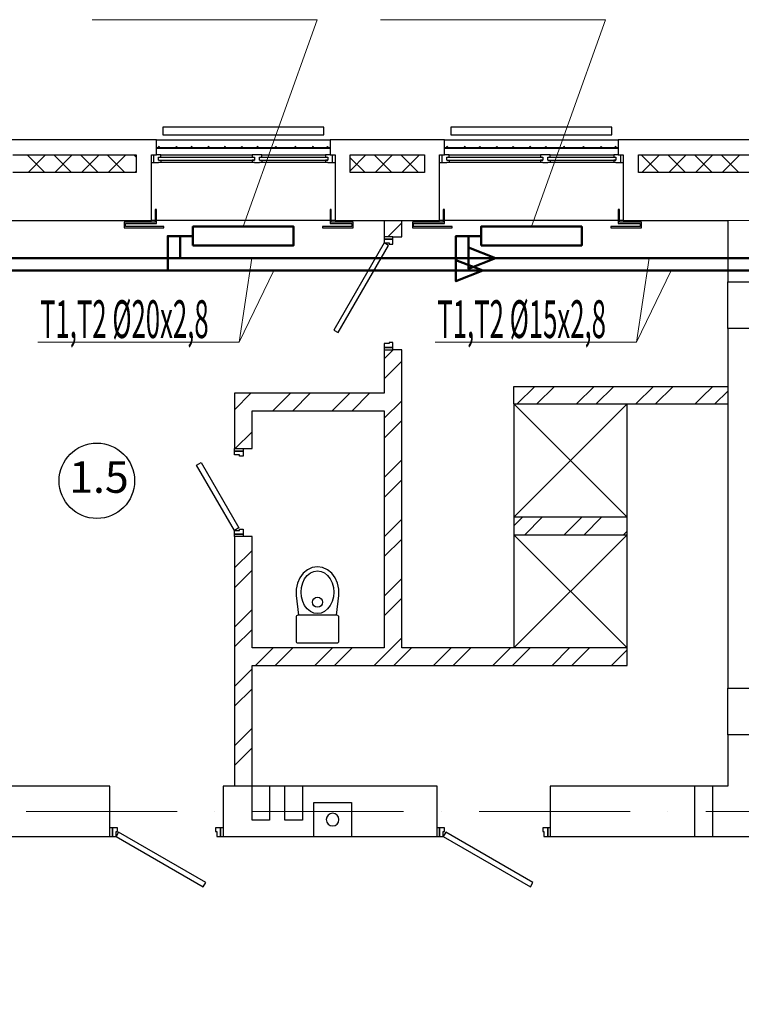
# Model space of a CAD drawing. Units: millimetres. Extents: x 215992 to 680975, y -110064 to 26288.
# Drawn here: x 406379 to 412113, y -45341 to -37512 of the extents above; entities that cross this region are included whole.
import ezdxf

# ---------------------------------------------------------------- set-up
doc = ezdxf.new("R2010")
doc.units = ezdxf.units.MM
doc.header["$LTSCALE"] = 100
doc.linetypes.add('ACAD_ISO10W100', pattern=[18, 12, -3, 0, -3])
doc.layers.add('кон 1', color=8, linetype='Continuous')
doc.layers.add('Оси', color=12, linetype='Continuous', lineweight=9)
doc.layers.add('отопление', color=1, linetype='Continuous', lineweight=50)
doc.styles.add('GOST type A_I_2', font='txt', dxfattribs={"height": 250})
doc.styles.add('стиль4', font='simplex.shx', dxfattribs={"width": 0.6, "oblique": 10, "height": 400})

msp = doc.modelspace()

# ---------------------------------------------------------------- linework, layer by layer
at = {"layer": 'кон 1'}
for p, q in [((408794.9, -38367.6), (407514.9, -38367.6)), ((407514.9, -38367.6), (407514.9, -38427.6)), ((407514.9, -38427.6), (408794.9, -38427.6)), ((408794.9, -38427.6), (408794.9, -38367.6)), ((411084.9, -38367.6), (409804.9, -38367.6)), ((409804.9, -38367.6), (409804.9, -38427.6)), ((409804.9, -38427.6), (411084.9, -38427.6)), ((411084.9, -38427.6), (411084.9, -38367.6)), ((407464.9, -38467.6), (406164.9, -38467.6)), ((407464.9, -38467.6), (408844.9, -38467.6)), ((407464.9, -38531.6), (407464.9, -38467.6)), ((409754.9, -38467.6), (408844.9, -38467.6)), ((408844.9, -38467.6), (408844.9, -38531.6)), ((409754.9, -38467.6), (411134.9, -38467.6)), ((409754.9, -38531.6), (409754.9, -38467.6)), ((412634.9, -38467.6), (411134.9, -38467.6)), ((411134.9, -38467.6), (411134.9, -38531.6)), ((406324.9, -38587.6), (407304.9, -38587.6)), ((406577.6, -38727.6), (406437.6, -38587.6)), ((406444.7, -38727.6), (406584.7, -38587.6)), ((406789.7, -38727.6), (406649.7, -38587.6)), ((406656.8, -38727.6), (406796.8, -38587.6)), ((407001.8, -38727.6), (406861.8, -38587.6)), ((406868.9, -38727.6), (407008.9, -38587.6)), ((407214, -38727.6), (407074, -38587.6)), ((407081.1, -38727.6), (407221.1, -38587.6)), ((407304.9, -38606.4), (407286.1, -38587.6)), ((407304.9, -38587.6), (407304.9, -38727.6)), ((407424.9, -39107.6), (407424.9, -38587.6)), ((407424.9, -38587.6), (407464.9, -38587.6)), ((407444.9, -38647.6), (407444.9, -38587.6)), ((408844.9, -38531.6), (407464.9, -38531.6)), ((407464.9, -38531.6), (407464.9, -38532.6)), ((407464.9, -38587.6), (407464.9, -38532.6)), ((407464.9, -38532.6), (408844.9, -38532.6)), ((407500.9, -38587.6), (407464.9, -38587.6)), ((407500.9, -38605.6), (407500.9, -38587.6)), ((407500.9, -38587.6), (408226.9, -38587.6)), ((408302.9, -38587.6), (408226.9, -38587.6)), ((408226.9, -38587.6), (408226.9, -38605.6)), ((408302.9, -38605.6), (408302.9, -38587.6)), ((408302.9, -38587.6), (408808.9, -38587.6)), ((408808.9, -38587.6), (408808.9, -38605.6)), ((408844.9, -38587.6), (408808.9, -38587.6)), ((408844.9, -38532.6), (408844.9, -38531.6)), ((408844.9, -38532.6), (408844.9, -38587.6)), ((408844.9, -38587.6), (408884.9, -38587.6)), ((408864.9, -38647.6), (408864.9, -38587.6)), ((408884.9, -38587.6), (408884.9, -39107.6)), ((409004.9, -38713), (409130.3, -38587.6)), ((409004.9, -38727.6), (409004.9, -38587.6)), ((409004.9, -38587.6), (409594.9, -38587.6)), ((409335.3, -38727.6), (409195.3, -38587.6)), ((409202.4, -38727.6), (409342.4, -38587.6)), ((409547.4, -38727.6), (409407.4, -38587.6)), ((409414.5, -38727.6), (409554.5, -38587.6)), ((409594.9, -38587.6), (409594.9, -38727.6)), ((409714.9, -39107.6), (409714.9, -38587.6)), ((409714.9, -38587.6), (409754.9, -38587.6)), ((409734.9, -38647.6), (409734.9, -38587.6)), ((411134.9, -38531.6), (409754.9, -38531.6)), ((409754.9, -38531.6), (409754.9, -38532.6)), ((409754.9, -38587.6), (409754.9, -38532.6)), ((409754.9, -38532.6), (411134.9, -38532.6)), ((409790.9, -38587.6), (409754.9, -38587.6)), ((409790.9, -38605.6), (409790.9, -38587.6)), ((409790.9, -38587.6), (410516.9, -38587.6)), ((410592.9, -38587.6), (410516.9, -38587.6)), ((410516.9, -38587.6), (410516.9, -38605.6)), ((410592.9, -38605.6), (410592.9, -38587.6)), ((410592.9, -38587.6), (411098.9, -38587.6)), ((411098.9, -38587.6), (411098.9, -38605.6)), ((411134.9, -38587.6), (411098.9, -38587.6)), ((411134.9, -38532.6), (411134.9, -38531.6)), ((411134.9, -38532.6), (411134.9, -38587.6)), ((411134.9, -38587.6), (411174.9, -38587.6)), ((411154.9, -38647.6), (411154.9, -38587.6)), ((411174.9, -38587.6), (411174.9, -39107.6)), ((411294.9, -38727.6), (411294.9, -38587.6)), ((411294.9, -38587.6), (412474.9, -38587.6)), ((411456.6, -38727.6), (411316.6, -38587.6)), ((411323.7, -38727.6), (411463.7, -38587.6)), ((411668.8, -38727.6), (411528.8, -38587.6)), ((411535.9, -38727.6), (411675.9, -38587.6)), ((411880.9, -38727.6), (411740.9, -38587.6)), ((411748, -38727.6), (411888, -38587.6)), ((412093, -38727.6), (411953, -38587.6)), ((411960.1, -38727.6), (412100.1, -38587.6)), ((407424.9, -38647.6), (407482.9, -38647.6)), ((407482.9, -38629.6), (407482.9, -38605.6)), ((407482.9, -38605.6), (407500.9, -38605.6)), ((407482.9, -38629.6), (408244.9, -38629.6)), ((407482.9, -38629.6), (407500.9, -38629.6)), ((407500.9, -38647.6), (407482.9, -38647.6)), ((407500.9, -38605.6), (408226.9, -38605.6)), ((407500.9, -38629.6), (407500.9, -38647.6)), ((408226.9, -38647.6), (407500.9, -38647.6)), ((408226.9, -38605.6), (408244.9, -38605.6)), ((408226.9, -38629.6), (408226.9, -38647.6)), ((408244.9, -38629.6), (408226.9, -38629.6)), ((408244.9, -38647.6), (408226.9, -38647.6)), ((408244.9, -38605.6), (408244.9, -38629.6)), ((408244.9, -38647.6), (408284.9, -38647.6)), ((408284.9, -38629.6), (408284.9, -38605.6)), ((408284.9, -38605.6), (408302.9, -38605.6)), ((408284.9, -38629.6), (408826.9, -38629.6)), ((408284.9, -38629.6), (408302.9, -38629.6)), ((408302.9, -38647.6), (408284.9, -38647.6)), ((408302.9, -38605.6), (408808.9, -38605.6)), ((408302.9, -38629.6), (408302.9, -38647.6)), ((408808.9, -38647.6), (408302.9, -38647.6)), ((408808.9, -38605.6), (408826.9, -38605.6)), ((408808.9, -38629.6), (408808.9, -38647.6)), ((408826.9, -38629.6), (408808.9, -38629.6)), ((408826.9, -38647.6), (408808.9, -38647.6)), ((408826.9, -38605.6), (408826.9, -38629.6)), ((408826.9, -38647.6), (408884.9, -38647.6)), ((409123.2, -38727.6), (409004.9, -38609.3)), ((409714.9, -38647.6), (409772.9, -38647.6)), ((409772.9, -38629.6), (409772.9, -38605.6)), ((409772.9, -38605.6), (409790.9, -38605.6)), ((409772.9, -38629.6), (410534.9, -38629.6)), ((409772.9, -38629.6), (409790.9, -38629.6)), ((409790.9, -38647.6), (409772.9, -38647.6)), ((409790.9, -38605.6), (410516.9, -38605.6)), ((409790.9, -38629.6), (409790.9, -38647.6)), ((410516.9, -38647.6), (409790.9, -38647.6)), ((410516.9, -38605.6), (410534.9, -38605.6)), ((410516.9, -38629.6), (410516.9, -38647.6)), ((410534.9, -38629.6), (410516.9, -38629.6)), ((410534.9, -38647.6), (410516.9, -38647.6)), ((410534.9, -38605.6), (410534.9, -38629.6)), ((410534.9, -38647.6), (410574.9, -38647.6)), ((410574.9, -38629.6), (410574.9, -38605.6)), ((410574.9, -38605.6), (410592.9, -38605.6)), ((410574.9, -38629.6), (411116.9, -38629.6)), ((410574.9, -38629.6), (410592.9, -38629.6)), ((410592.9, -38647.6), (410574.9, -38647.6)), ((410592.9, -38605.6), (411098.9, -38605.6)), ((410592.9, -38629.6), (410592.9, -38647.6)), ((411098.9, -38647.6), (410592.9, -38647.6)), ((411098.9, -38605.6), (411116.9, -38605.6)), ((411098.9, -38629.6), (411098.9, -38647.6)), ((411116.9, -38629.6), (411098.9, -38629.6)), ((411116.9, -38647.6), (411098.9, -38647.6)), ((411116.9, -38605.6), (411116.9, -38629.6)), ((411116.9, -38647.6), (411174.9, -38647.6)), ((407304.9, -38727.6), (406324.9, -38727.6)), ((407293.2, -38727.6), (407304.9, -38715.9)), ((409594.9, -38727.6), (409004.9, -38727.6)), ((412474.9, -38727.6), (411294.9, -38727.6)), ((407464.9, -39022.6), (407454.9, -39022.6)), ((407454.9, -39022.6), (407454.9, -39122.6)), ((407464.9, -39132.6), (407464.9, -39022.6)), ((408854.9, -39022.6), (408844.9, -39022.6)), ((408844.9, -39022.6), (408844.9, -39132.6)), ((408854.9, -39122.6), (408854.9, -39022.6)), ((409754.9, -39022.6), (409744.9, -39022.6)), ((409744.9, -39022.6), (409744.9, -39122.6)), ((409754.9, -39132.6), (409754.9, -39022.6)), ((411144.9, -39022.6), (411134.9, -39022.6)), ((411134.9, -39022.6), (411134.9, -39132.6)), ((411144.9, -39122.6), (411144.9, -39022.6)), ((406204.9, -39107.6), (407424.9, -39107.6)), ((407454.9, -39122.6), (407209.4, -39122.6)), ((407209.4, -39122.6), (407209.4, -39167.6)), ((407219.4, -39157.6), (407219.4, -39132.6)), ((407219.4, -39132.6), (407464.9, -39132.6)), ((407454.9, -39107.6), (407424.9, -39107.6)), ((408844.9, -39107.6), (407464.9, -39107.6)), ((408844.9, -39132.6), (409018.8, -39132.6)), ((408884.9, -39107.6), (408854.9, -39107.6)), ((409028.8, -39122.6), (408854.9, -39122.6)), ((408884.9, -39107.6), (409714.9, -39107.6)), ((409018.8, -39132.6), (409018.8, -39157.6)), ((409028.8, -39167.6), (409028.8, -39122.6)), ((409274.9, -39107.6), (409274.9, -39237.6)), ((409304.4, -39237.6), (409414.9, -39127.1)), ((409414.9, -39237.6), (409414.9, -39107.6)), ((409744.9, -39122.6), (409499.4, -39122.6)), ((409499.4, -39122.6), (409499.4, -39167.6)), ((409509.4, -39157.6), (409509.4, -39132.6)), ((409509.4, -39132.6), (409754.9, -39132.6)), ((409744.9, -39107.6), (409714.9, -39107.6)), ((411134.9, -39107.6), (409754.9, -39107.6)), ((411134.9, -39132.6), (411308.8, -39132.6)), ((411174.9, -39107.6), (411144.9, -39107.6)), ((411318.8, -39122.6), (411144.9, -39122.6)), ((411174.9, -39107.6), (412004.9, -39107.6)), ((411308.8, -39132.6), (411308.8, -39157.6)), ((411318.8, -39167.6), (411318.8, -39122.6)), ((412004.9, -39107.6), (412004.9, -39597.6)), ((407209.4, -39167.6), (407524.9, -39167.6)), ((407524.9, -39157.6), (407219.4, -39157.6)), ((407524.9, -39167.6), (407524.9, -39157.6)), ((409018.8, -39157.6), (408784.9, -39157.6)), ((408784.9, -39157.6), (408784.9, -39167.6)), ((408784.9, -39167.6), (409028.8, -39167.6)), ((409499.4, -39167.6), (409814.9, -39167.6)), ((409814.9, -39157.6), (409509.4, -39157.6)), ((409814.9, -39167.6), (409814.9, -39157.6)), ((411308.8, -39157.6), (411074.9, -39157.6)), ((411074.9, -39157.6), (411074.9, -39167.6)), ((411074.9, -39167.6), (411318.8, -39167.6)), ((409274.9, -39287.6), (408874.9, -39980.4)), ((409344.9, -39237.6), (409274.9, -39237.6)), ((409274.9, -39237.6), (409274.9, -39257.6)), ((409344.9, -39257.6), (409274.9, -39257.6)), ((409274.9, -39257.6), (409274.9, -39287.6)), ((409274.9, -39257.6), (409344.9, -39257.6)), ((409309.5, -39307.6), (409274.9, -39287.6)), ((409274.9, -39287.6), (409314.9, -39287.6)), ((409314.9, -39287.6), (409314.9, -39297.6)), ((409314.9, -39297.6), (409344.9, -39297.6)), ((409344.9, -39237.6), (409414.9, -39237.6)), ((409344.9, -39257.6), (409344.9, -39237.6)), ((409344.9, -39297.6), (409344.9, -39257.6)), ((408909.5, -40000.4), (409309.5, -39307.6)), ((412004.9, -39967.6), (412004.9, -39597.6)), ((412004.9, -39597.6), (412404.9, -39597.6)), ((408874.9, -39980.4), (408909.5, -40000.4)), ((412404.9, -39967.6), (412004.9, -39967.6)), ((412004.9, -39967.6), (412004.9, -42827.6)), ((409344.9, -40077.6), (409314.9, -40077.6)), ((409314.9, -40077.6), (409314.9, -40087.6)), ((409344.9, -40117.6), (409344.9, -40077.6)), ((409314.9, -40087.6), (409274.9, -40087.6)), ((409274.9, -40087.6), (409274.9, -40117.6)), ((409274.9, -40117.6), (409344.9, -40117.6)), ((409344.9, -40117.6), (409274.9, -40117.6)), ((409274.9, -40117.6), (409274.9, -40137.6)), ((409274.9, -40210.1), (409347.3, -40137.6)), ((409274.9, -40137.6), (409274.9, -40482.6)), ((409274.9, -40137.6), (409344.9, -40137.6)), ((409344.9, -40137.6), (409344.9, -40117.6)), ((409414.9, -40137.6), (409344.9, -40137.6)), ((409414.9, -42507.6), (409414.9, -40137.6)), ((409274.9, -40367.2), (409414.9, -40227.2)), ((410304.9, -40427.6), (412004.9, -40427.6)), ((410304.9, -40567.6), (410304.9, -40427.6)), ((410331.7, -40567.6), (410471.7, -40427.6)), ((410488.9, -40567.6), (410628.9, -40427.6)), ((410803.2, -40567.6), (410943.2, -40427.6)), ((410960.3, -40567.6), (411100.3, -40427.6)), ((411274.6, -40567.6), (411414.6, -40427.6)), ((411431.8, -40567.6), (411571.8, -40427.6)), ((411797, -40516.7), (411886.1, -40427.6)), ((411903.3, -40567.6), (412004.9, -40466)), ((408084.9, -40614.3), (408216.6, -40482.6)), ((408084.9, -40482.6), (408084.9, -40922.8)), ((409274.9, -40482.6), (408084.9, -40482.6)), ((408390.9, -40622.6), (408530.9, -40482.6)), ((408548, -40622.6), (408688, -40482.6)), ((408862.3, -40622.6), (409002.3, -40482.6)), ((409019.5, -40622.6), (409159.5, -40482.6)), ((409274.9, -40681.5), (409414.9, -40541.5)), ((411746.1, -40567.6), (411797, -40516.7)), ((408224.9, -40922.8), (408224.9, -40622.6)), ((408224.9, -40622.6), (409274.9, -40622.6)), ((409274.9, -40622.6), (409274.9, -42507.6)), ((410304.9, -40567.6), (412004.9, -40567.6)), ((410304.9, -40567.6), (410304.9, -42507.6)), ((411204.9, -41467.6), (410304.9, -40567.6)), ((410304.9, -41467.6), (411204.9, -40567.6)), ((411204.9, -42507.6), (411204.9, -40567.6)), ((409274.9, -40838.7), (409414.9, -40698.7)), ((408090.6, -40922.8), (408224.9, -40788.6)), ((408084.9, -40922.8), (408154.9, -40922.8)), ((408084.9, -40942.8), (408084.9, -40922.8)), ((408084.9, -40942.8), (408154.9, -40942.8)), ((408084.9, -40972.8), (408084.9, -40942.8)), ((408154.9, -40942.8), (408084.9, -40942.8)), ((408154.9, -40922.8), (408224.9, -40922.8)), ((408154.9, -40922.8), (408154.9, -40942.8)), ((408154.9, -40942.8), (408154.9, -40982.8)), ((408124.9, -40972.8), (408084.9, -40972.8)), ((408124.9, -40982.8), (408124.9, -40972.8)), ((408154.9, -40982.8), (408124.9, -40982.8)), ((409274.9, -41153), (409414.9, -41013)), ((407784.9, -41053.2), (407819.5, -41033.2)), ((408084.9, -41572.8), (407784.9, -41053.2)), ((407819.5, -41033.2), (408119.5, -41552.8)), ((409274.9, -41310.1), (409414.9, -41170.1)), ((409274.9, -41624.4), (409414.9, -41484.4)), ((410304.9, -41537.4), (410374.6, -41467.6)), ((411204.9, -41467.6), (410304.9, -41467.6)), ((410304.9, -41467.6), (410304.9, -41607.6)), ((410391.8, -41607.6), (410531.8, -41467.6)), ((410706.1, -41607.6), (410846.1, -41467.6)), ((410863.3, -41607.6), (411003.3, -41467.6)), ((411204.9, -41607.6), (411204.9, -41467.6)), ((408119.5, -41552.8), (408084.9, -41572.8)), ((408124.9, -41562.8), (408154.9, -41562.8)), ((408124.9, -41572.8), (408124.9, -41562.8)), ((408154.9, -41562.8), (408154.9, -41602.8)), ((408084.9, -41572.8), (408124.9, -41572.8)), ((408084.9, -41602.8), (408084.9, -41572.8)), ((408154.9, -41602.8), (408084.9, -41602.8)), ((408084.9, -41602.8), (408154.9, -41602.8)), ((408084.9, -41622.8), (408084.9, -41602.8)), ((408084.9, -41622.8), (408084.9, -43607.6)), ((408154.9, -41622.8), (408084.9, -41622.8)), ((408154.9, -41602.8), (408154.9, -41622.8)), ((408224.9, -41622.8), (408154.9, -41622.8)), ((408224.9, -42507.6), (408224.9, -41622.8)), ((409274.9, -41781.6), (409414.9, -41641.6)), ((410304.9, -41607.6), (411204.9, -41607.6)), ((410304.9, -42507.6), (411204.9, -41607.6)), ((410304.9, -41607.6), (411204.9, -42507.6)), ((411177.6, -41607.6), (411204.9, -41580.3)), ((408084.9, -41871.5), (408224.9, -41731.5)), ((408084.9, -42028.7), (408224.9, -41888.7)), ((409274.9, -42095.9), (409414.9, -41955.9)), ((408576.2, -42089.5), (408593, -42247.6)), ((408896.7, -42247.6), (408913.5, -42089.5)), ((409274.9, -42253.1), (409414.9, -42113.1)), ((408084.9, -42343), (408224.9, -42203)), ((408574.9, -42262.6), (408574.9, -42452.6)), ((408899.9, -42247.6), (408589.9, -42247.6)), ((408914.9, -42452.6), (408914.9, -42262.6)), ((408084.9, -42500.1), (408224.9, -42360.1)), ((409334.6, -42507.6), (409414.9, -42427.4)), ((409274.9, -42507.6), (408224.9, -42507.6)), ((408251.7, -42647.6), (408391.7, -42507.6)), ((408408.9, -42647.6), (408548.9, -42507.6)), ((408589.9, -42467.6), (408899.9, -42467.6)), ((408723.2, -42647.6), (408863.2, -42507.6)), ((408880.3, -42647.6), (409020.3, -42507.6)), ((409194.6, -42647.6), (409334.6, -42507.6)), ((409351.8, -42647.6), (409491.8, -42507.6)), ((411204.9, -42507.6), (409414.9, -42507.6)), ((409666.1, -42647.6), (409806.1, -42507.6)), ((409823.3, -42647.6), (409963.3, -42507.6)), ((410137.6, -42647.6), (410277.6, -42507.6)), ((410294.7, -42647.6), (410434.7, -42507.6)), ((410609, -42647.6), (410749, -42507.6)), ((410766.2, -42647.6), (410906.2, -42507.6)), ((411204.9, -42647.6), (411204.9, -42507.6)), ((411080.5, -42647.6), (411204.9, -42523.2)), ((408224.9, -42647.6), (411204.9, -42647.6)), ((408224.9, -43607.6), (408224.9, -42647.6)), ((408084.9, -42814.4), (408224.9, -42674.4)), ((408084.9, -42971.6), (408224.9, -42831.6)), ((412004.9, -43197.6), (412004.9, -42827.6)), ((412004.9, -42827.6), (412404.9, -42827.6)), ((408084.9, -43285.9), (408224.9, -43145.9)), ((412404.9, -43197.6), (412004.9, -43197.6)), ((412004.9, -43197.6), (412004.9, -43607.6)), ((408084.9, -43443.1), (408224.9, -43303.1)), ((407094.9, -43607.6), (405684.9, -43607.6)), ((407094.9, -44007.6), (407094.9, -43607.6)), ((408224.9, -43607.6), (407994.9, -43607.6)), ((407994.9, -43607.6), (407994.9, -44007.6)), ((408364.9, -43607.6), (408224.9, -43607.6)), ((408224.9, -43877.6), (408224.9, -43607.6)), ((408484.9, -43607.6), (408364.9, -43607.6)), ((408364.9, -43607.6), (408364.9, -43877.6)), ((408624.9, -43607.6), (408484.9, -43607.6)), ((408484.9, -43877.6), (408484.9, -43607.6)), ((409694.9, -43607.6), (408624.9, -43607.6)), ((408624.9, -43607.6), (408624.9, -43877.6)), ((409694.9, -44007.6), (409694.9, -43607.6)), ((411744.9, -43607.6), (410594.9, -43607.6)), ((410594.9, -43607.6), (410594.9, -44007.6)), ((411884.9, -43607.6), (411744.9, -43607.6)), ((411744.9, -44007.6), (411744.9, -43607.6)), ((412004.9, -43607.6), (411884.9, -43607.6)), ((411884.9, -43607.6), (411884.9, -44007.6)), ((408714.9, -44007.6), (408714.9, -43737.6)), ((408714.9, -43737.6), (409014.9, -43737.6)), ((409014.9, -43737.6), (409014.9, -44007.6)), ((408364.9, -43877.6), (408224.9, -43877.6)), ((408624.9, -43877.6), (408484.9, -43877.6)), ((407114.9, -43937.6), (407094.9, -43937.6)), ((407114.9, -43937.6), (407114.9, -44007.6)), ((407154.9, -43937.6), (407114.9, -43937.6)), ((407114.9, -44007.6), (407114.9, -43937.6)), ((407144.9, -44007.6), (407144.9, -43967.6)), ((407144.9, -43967.6), (407154.9, -43967.6)), ((407164.9, -43973), (407144.9, -44007.6)), ((407154.9, -43967.6), (407154.9, -43937.6)), ((407857.7, -44373), (407164.9, -43973)), ((407974.9, -43937.6), (407934.9, -43937.6)), ((407934.9, -43937.6), (407934.9, -43967.6)), ((407934.9, -43967.6), (407944.9, -43967.6)), ((407944.9, -43967.6), (407944.9, -44007.6)), ((407974.9, -44007.6), (407974.9, -43937.6)), ((407974.9, -43937.6), (407974.9, -44007.6)), ((407994.9, -43937.6), (407974.9, -43937.6)), ((409714.9, -43937.6), (409694.9, -43937.6)), ((409714.9, -43937.6), (409714.9, -44007.6)), ((409754.9, -43937.6), (409714.9, -43937.6)), ((409714.9, -44007.6), (409714.9, -43937.6)), ((409744.9, -44007.6), (409744.9, -43967.6)), ((409744.9, -43967.6), (409754.9, -43967.6)), ((409764.9, -43973), (409744.9, -44007.6)), ((409754.9, -43967.6), (409754.9, -43937.6)), ((410457.7, -44373), (409764.9, -43973)), ((410574.9, -43937.6), (410534.9, -43937.6)), ((410534.9, -43937.6), (410534.9, -43967.6)), ((410534.9, -43967.6), (410544.9, -43967.6)), ((410544.9, -43967.6), (410544.9, -44007.6)), ((410574.9, -44007.6), (410574.9, -43937.6)), ((410574.9, -43937.6), (410574.9, -44007.6)), ((410594.9, -43937.6), (410574.9, -43937.6)), ((406254.9, -44007.6), (407094.9, -44007.6)), ((407094.9, -44007.6), (407114.9, -44007.6)), ((407114.9, -44007.6), (407144.9, -44007.6)), ((407144.9, -44007.6), (407837.7, -44407.6)), ((407944.9, -44007.6), (407974.9, -44007.6)), ((407974.9, -44007.6), (407994.9, -44007.6)), ((407994.9, -44007.6), (408714.9, -44007.6)), ((408714.9, -44007.6), (409014.9, -44007.6)), ((409014.9, -44007.6), (409694.9, -44007.6)), ((409694.9, -44007.6), (409714.9, -44007.6)), ((409714.9, -44007.6), (409744.9, -44007.6)), ((409744.9, -44007.6), (410437.7, -44407.6)), ((410544.9, -44007.6), (410574.9, -44007.6)), ((410574.9, -44007.6), (410594.9, -44007.6)), ((410594.9, -44007.6), (411744.9, -44007.6)), ((411744.9, -44007.6), (411884.9, -44007.6)), ((411884.9, -44007.6), (412784.9, -44007.6)), ((407837.7, -44407.6), (407857.7, -44373)), ((410437.7, -44407.6), (410457.7, -44373))]:
    msp.add_line(p, q, dxfattribs=at)
at = {"layer": 'кон 1', "flags": 128}
for points in [[(408913.5, -42089.5), (408913.7, -42040.8), (408904, -41993.4), (408885.1, -41950.2), (408857.9, -41913.6), (408824.1, -41885.8), (408785.7, -41868.5), (408744.9, -41862.6), (408704.1, -41868.5), (408665.7, -41885.8), (408631.9, -41913.6), (408604.7, -41950.2), (408585.7, -41993.4), (408576, -42040.8), (408576.2, -42089.5)], [(408744.9, -42234.3), (408716, -42230), (408688.5, -42217.4), (408663.8, -42197.2), (408643.2, -42170.3), (408627.8, -42138), (408618.1, -42102.1), (408614.9, -42064.3), (408618.1, -42026.5), (408627.8, -41990.5), (408643.2, -41958.3), (408663.8, -41931.4), (408688.5, -41911.1), (408716, -41898.5), (408744.9, -41894.3)], [(408744.9, -41894.3), (408773.8, -41898.5), (408801.3, -41911.1), (408825.9, -41931.4), (408846.5, -41958.3), (408862, -41990.5), (408871.6, -42026.5), (408874.9, -42064.3), (408871.6, -42102.1), (408862, -42138), (408846.5, -42170.3), (408825.9, -42197.2), (408801.3, -42217.4), (408773.8, -42230), (408744.9, -42234.3)]]:
    msp.add_lwpolyline(points, dxfattribs=at)
at = {"layer": 'кон 1'}
for centre, radius in [((406992, -41178.6), 300), ((408744.9, -42144.3), 40)]:
    msp.add_circle(centre, radius, dxfattribs=at)
for centre, radius, start, end in [((407485, -38526.5), 5, 0, 180), ((407485, -38526.5), 5, 180, 0), ((407625, -38526.5), 5, 0, 180), ((407625, -38526.5), 5, 180, 0), ((407745, -38526.5), 5, 0, 180), ((407745, -38526.5), 5, 180, 0), ((407880, -38526.5), 5, 0, 180), ((407880, -38526.5), 5, 180, 0), ((408010, -38526.5), 5, 0, 180), ((408010, -38526.5), 5, 180, 0), ((408144.3, -38526.5), 5, 0, 180), ((408144.3, -38526.5), 5, 180, 0), ((408269.3, -38526.5), 5, 0, 180), ((408269.3, -38526.5), 5, 180, 0), ((408414.3, -38526.5), 5, 0, 180), ((408414.3, -38526.5), 5, 180, 0), ((408569.3, -38526.5), 5, 0, 180), ((408569.3, -38526.5), 5, 180, 0), ((408709.3, -38526.5), 5, 0, 180), ((408709.3, -38526.5), 5, 180, 0), ((408824.3, -38526.5), 5, 0, 180), ((408824.3, -38526.5), 5, 180, 0), ((409775, -38526.5), 5, 0, 180), ((409775, -38526.5), 5, 180, 0), ((409915, -38526.5), 5, 0, 180), ((409915, -38526.5), 5, 180, 0), ((410035, -38526.5), 5, 0, 180), ((410035, -38526.5), 5, 180, 0), ((410170, -38526.5), 5, 0, 180), ((410170, -38526.5), 5, 180, 0), ((410300, -38526.5), 5, 0, 180), ((410300, -38526.5), 5, 180, 0), ((410434.3, -38526.5), 5, 0, 180), ((410434.3, -38526.5), 5, 180, 0), ((410559.3, -38526.5), 5, 0, 180), ((410559.3, -38526.5), 5, 180, 0), ((410704.3, -38526.5), 5, 0, 180), ((410704.3, -38526.5), 5, 180, 0), ((410859.3, -38526.5), 5, 0, 180), ((410859.3, -38526.5), 5, 180, 0), ((410999.3, -38526.5), 5, 0, 180), ((410999.3, -38526.5), 5, 180, 0), ((411114.3, -38526.5), 5, 0, 180), ((411114.3, -38526.5), 5, 180, 0), ((408589.9, -42262.6), 15, 90, 180), ((408899.9, -42262.6), 15, 0, 90), ((408589.9, -42452.6), 15, 180, 270), ((408899.9, -42452.6), 15, 270, 0), ((408864.9, -43872.6), 50, 0, 180), ((408864.9, -43872.6), 50, 0, 180), ((408864.9, -43872.6), 50, 180, 0), ((408864.9, -43872.6), 50, 180, 0)]:
    msp.add_arc(centre, radius, start, end, dxfattribs=at)
at = {"layer": 'Оси', "color": 123, "linetype": 'ACAD_ISO10W100', "lineweight": 13}
for p, q in [((434631.1, -39107.6), (399464.9, -39107.6)), ((434631.1, -43807.6), (399464.9, -43807.6))]:
    msp.add_line(p, q, dxfattribs=at)
at = {"layer": 'отопление', "color": 5, "lineweight": 13}
for points in [[(406955.8, -37512.1), (408742.6, -37512.1), (408154.9, -39157.6)], [(409245.8, -37512.1), (411032.6, -37512.1), (410444.9, -39157.6)], [(408224.5, -39407.6), (408122.6, -40076.2)], [(411381.7, -39407.6), (411279.8, -40076.2)], [(408399, -39507.6), (408122.6, -40076.2), (406522.5, -40076.2)], [(411556.3, -39507.6), (411279.8, -40076.2), (409679.8, -40076.2)]]:
    msp.add_lwpolyline(points, dxfattribs=at)
at = {"layer": 'отопление'}
for points in [[(407754.9, -39307.6), (408554.9, -39307.6), (408554.9, -39207.6), (408554.9, -39157.6), (407754.9, -39157.6), (407754.9, -39307.6)], [(410044.9, -39307.6), (410844.9, -39307.6), (410844.9, -39207.6), (410844.9, -39157.6), (410044.9, -39157.6), (410044.9, -39307.6)], [(407754.9, -39232.6), (407654.9, -39232.6), (407654.9, -39307.6), (407654.9, -39407.6)], [(410044.9, -39232.6), (409944.9, -39232.6), (409944.9, -39307.6), (409944.9, -39407.6)]]:
    msp.add_lwpolyline(points, dxfattribs=at)
at = {"layer": 'отопление', "color": 5, "ltscale": 100}
for points in [[(407654.9, -39232.6), (407554.9, -39232.6), (407554.9, -39407.6), (407554.9, -39507.6)], [(409944.9, -39232.6), (409844.9, -39232.6), (409844.9, -39407.6), (409844.9, -39507.6)], [(406854.9, -51837.6), (403304.9, -51837.6), (403304.9, -39507.6), (418084.9, -39507.6)]]:
    msp.add_lwpolyline(points, dxfattribs=at)
at = {"layer": 'отопление', "ltscale": 100}
msp.add_lwpolyline([(410160.1, -39407.6), (409944.9, -39492), (409944.9, -39323.3)], close=True, dxfattribs=at)
msp.add_lwpolyline([(406754.9, -51937.6), (403204.9, -51937.6), (403204.9, -39407.6), (418184.9, -39407.6)], dxfattribs=at)
at = {"layer": 'отопление', "color": 5, "ltscale": 100}
msp.add_lwpolyline([(410060.1, -39507.6), (409844.9, -39592), (409844.9, -39423.3)], close=True, dxfattribs=at)

# ---------------------------------------------------------------- texts
at = {"layer": 'кон 1', "style": 'GOST type A_I_2'}
msp.add_text('1.5', height=250, dxfattribs=at).set_placement((406771.7, -41274.1))
at = {"layer": 'отопление', "color": 5, "lineweight": 13, "style": 'стиль4', "oblique": 10, "width": 0.5}
for s, p in [('Т1,Т2 %%C20х2,8 ', (406540.3, -40043)), ('Т1,Т2 %%C15х2,8 ', (409697.5, -40043))]:
    msp.add_text(s, height=300, dxfattribs=at).set_placement(p)

doc.saveas('drawing.dxf')
